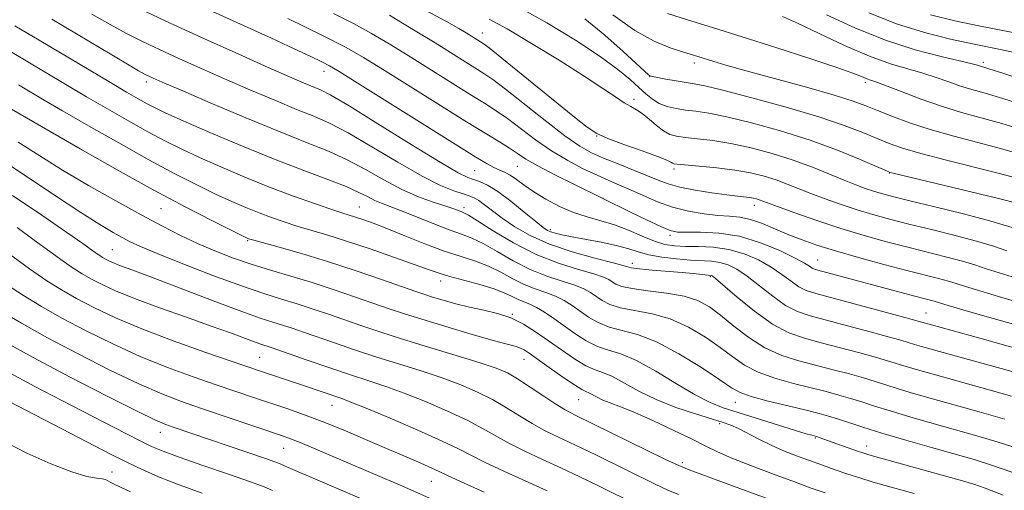
# Model space of a CAD drawing. Extents: x 2087300 to 2090200, y 307300 to 310200.
# Drawn here: x 2087562 to 2087751, y 308290 to 308381 of the extents above; entities that cross this region are included whole.
import ezdxf

# ---------------------------------------------------------------- set-up
doc = ezdxf.new("R2010")
doc.units = 0
doc.header["$MEASUREMENT"] = 0
for name, color, linetype, lineweight in [('CONTOUR INDEX', 41, 'Continuous', 13), ('CONTOUR INTERMEDIATE', 44, 'Continuous', 0), ('SPOT ELEVATION DTM', 2, 'Continuous', 13)]:
    doc.layers.add(name, color=color, linetype=linetype, lineweight=lineweight)

msp = doc.modelspace()

# ---------------------------------------------------------------- linework, layer by layer
at = {"layer": 'CONTOUR INDEX', "flags": 128}
for points, elevation in [([(2087635.935, 308385.067), (2087643.742, 308380.778), (2087646.138, 308379.442), (2087647.543, 308378.629), (2087650.323, 308376.912), (2087650.826, 308376.578), (2087651.939, 308375.724), (2087654.423, 308373.731), (2087668.056, 308362.645), (2087670.83, 308360.447), (2087672.708, 308359.225), (2087674.81, 308358.295), (2087677.915, 308357.136), (2087681.43, 308355.867), (2087684.422, 308354.772), (2087686.192, 308354.065), (2087686.982, 308353.683), (2087687.266, 308353.499), (2087687.516, 308353.394), (2087688.189, 308353.302), (2087692.432, 308352.938), (2087695.828, 308352.607), (2087699.296, 308352.17), (2087702.333, 308351.625), (2087704.939, 308350.987), (2087707.237, 308350.272), (2087709.365, 308349.492), (2087713.921, 308347.684), (2087716.705, 308346.639), (2087719.744, 308345.565), (2087722.837, 308344.543), (2087725.872, 308343.625), (2087729.083, 308342.742), (2087732.793, 308341.794), (2087737.165, 308340.717), (2087741.731, 308339.578), (2087745.866, 308338.479), (2087749.113, 308337.502), (2087751.688, 308336.635)], 960), ([(2087584.7, 308383.254), (2087590.539, 308380.486), (2087597.144, 308377.453), (2087603.744, 308374.481), (2087609.424, 308371.957), (2087613.498, 308370.164), (2087616.204, 308368.996), (2087619.458, 308367.635), (2087621.453, 308366.61), (2087624.972, 308364.544), (2087630.552, 308361.102), (2087636.961, 308357.11), (2087642.523, 308353.685), (2087645.989, 308351.662), (2087647.832, 308350.744), (2087648.951, 308350.354), (2087650.121, 308349.967), (2087651.622, 308349.286), (2087653.607, 308348.068), (2087656.116, 308346.202), (2087658.735, 308344.091), (2087660.936, 308342.271), (2087662.341, 308341.142), (2087663.181, 308340.564), (2087663.84, 308340.265), (2087664.677, 308340.011), (2087665.962, 308339.715), (2087667.944, 308339.33), (2087670.728, 308338.825), (2087673.851, 308338.234), (2087676.706, 308337.606), (2087678.876, 308336.987), (2087680.699, 308336.404), (2087682.701, 308335.876), (2087685.25, 308335.426), (2087688.08, 308335.076), (2087690.765, 308334.846), (2087694.81, 308334.63), (2087696.422, 308334.404), (2087697.995, 308333.926), (2087699.693, 308333.076), (2087701.68, 308331.738), (2087704.047, 308329.888), (2087706.601, 308327.866), (2087709.079, 308326.109), (2087711.346, 308324.919), (2087713.787, 308324.081), (2087716.915, 308323.249), (2087721.006, 308322.176), (2087725.368, 308321.011), (2087729.068, 308320.005), (2087731.434, 308319.338), (2087733.893, 308318.593), (2087735.247, 308318.195), (2087737.561, 308317.544), (2087759.218, 308311.599)], 950), ([(2087686.348, 308382.324), (2087690.177, 308381.15), (2087694.96, 308379.665), (2087700.691, 308377.862), (2087707.192, 308375.789), (2087713.573, 308373.722), (2087718.769, 308371.995), (2087722.011, 308370.855), (2087723.706, 308370.201), (2087724.558, 308369.847), (2087725.235, 308369.6), (2087726.265, 308369.239), (2087728.142, 308368.541), (2087731.186, 308367.367), (2087735.02, 308365.921), (2087739.092, 308364.496), (2087742.978, 308363.306), (2087750.702, 308361.153), (2087754.876, 308359.893)], 970), ([(2087561.276, 308368.617), (2087566.275, 308365.673), (2087569.803, 308363.613), (2087574.785, 308360.73), (2087580.613, 308357.403), (2087586.398, 308354.175), (2087591.425, 308351.48), (2087595.666, 308349.316), (2087599.269, 308347.571), (2087602.377, 308346.14), (2087605.124, 308344.949), (2087607.643, 308343.931), (2087610.058, 308343.023), (2087612.46, 308342.191), (2087614.935, 308341.406), (2087620.691, 308339.704), (2087624.483, 308338.515), (2087629.058, 308336.985), (2087633.754, 308335.353), (2087637.725, 308333.939), (2087640.401, 308332.966), (2087642.338, 308332.292), (2087644.371, 308331.681), (2087650.147, 308330.124), (2087652.92, 308329.283), (2087654.958, 308328.497), (2087656.401, 308327.806), (2087657.537, 308327.241), (2087658.621, 308326.801), (2087659.777, 308326.351), (2087661.097, 308325.721), (2087662.651, 308324.783), (2087664.425, 308323.577), (2087668.495, 308320.699), (2087670.673, 308319.306), (2087672.838, 308318.206), (2087674.977, 308317.482), (2087677.359, 308316.752), (2087680.324, 308315.515), (2087684.048, 308313.46), (2087688.049, 308311.029), (2087691.68, 308308.854), (2087694.519, 308307.391), (2087697.041, 308306.401), (2087699.945, 308305.471), (2087710.969, 308302.021), (2087713.059, 308301.388), (2087714.12, 308301.086), (2087715.044, 308300.847), (2087716.422, 308300.369), (2087722.922, 308298.036), (2087724.126, 308297.623), (2087725.108, 308297.319), (2087726.275, 308296.991), (2087733.188, 308295.092), (2087743.13, 308292.295), (2087745.298, 308291.667), (2087747.524, 308290.911), (2087750.969, 308289.583)], 940), ([(2087561.019, 308341.131), (2087564.354, 308338.704), (2087567.354, 308336.49), (2087569.88, 308334.649), (2087571.867, 308333.278), (2087573.557, 308332.222), (2087575.265, 308331.258), (2087577.308, 308330.193), (2087580.005, 308328.939), (2087583.673, 308327.434), (2087588.436, 308325.665), (2087593.638, 308323.82), (2087598.424, 308322.134), (2087602.121, 308320.798), (2087606.596, 308319.132), (2087607.812, 308318.703), (2087610.004, 308318.001), (2087616.921, 308315.583), (2087621.097, 308314.138), (2087625.229, 308312.742), (2087628.778, 308311.585), (2087632.053, 308310.5), (2087635.581, 308309.226), (2087639.692, 308307.59), (2087643.958, 308305.757), (2087647.759, 308303.975), (2087650.678, 308302.426), (2087653.107, 308301.025), (2087655.637, 308299.619), (2087658.719, 308298.09), (2087662.222, 308296.457), (2087665.872, 308294.771), (2087669.456, 308293.071), (2087673.012, 308291.343), (2087680.4, 308287.721)], 930), ([(2087559.027, 308313.453), (2087564.454, 308310.504), (2087569.633, 308307.794), (2087581.975, 308301.423), (2087584.739, 308300.009), (2087586.903, 308298.957), (2087589.144, 308298.009), (2087592.28, 308296.85), (2087596.787, 308295.28), (2087601.773, 308293.57), (2087606.006, 308292.106), (2087608.623, 308291.152), (2087610.26, 308290.482)], 920)]:
    msp.add_lwpolyline(points, dxfattribs=dict(at, elevation=elevation))
at = {"layer": 'CONTOUR INTERMEDIATE', "flags": 128}
for points, elevation in [([(2087657.571, 308383.633), (2087663.07, 308380.537), (2087668.57, 308377.188), (2087673.322, 308374.077), (2087676.768, 308371.582), (2087679.123, 308369.65), (2087680.794, 308368.119), (2087682.148, 308366.853), (2087683.401, 308365.822), (2087684.727, 308365.023), (2087686.262, 308364.445), (2087687.979, 308364.04), (2087689.812, 308363.753), (2087691.783, 308363.505), (2087694.273, 308363.128), (2087697.753, 308362.431), (2087702.506, 308361.273), (2087708.066, 308359.727), (2087713.78, 308357.916), (2087719.042, 308355.989), (2087723.44, 308354.201), (2087728.358, 308352.071), (2087729.192, 308351.742), (2087729.79, 308351.577), (2087746.087, 308347.684), (2087750.586, 308346.59), (2087753.326, 308345.889)], 964), ([(2087575.455, 308382.211), (2087578.95, 308380.215), (2087582.136, 308378.492), (2087585.211, 308376.939), (2087588.481, 308375.382), (2087592.195, 308373.679), (2087596.37, 308371.811), (2087600.965, 308369.791), (2087605.867, 308367.667), (2087610.662, 308365.623), (2087614.861, 308363.883), (2087618.189, 308362.542), (2087621.23, 308361.207), (2087624.778, 308359.362), (2087629.358, 308356.69), (2087634.393, 308353.679), (2087639.035, 308351.016), (2087642.616, 308349.228), (2087645.177, 308348.189), (2087646.941, 308347.614), (2087648.141, 308347.235), (2087649.049, 308346.86), (2087649.952, 308346.317), (2087651.098, 308345.47), (2087652.589, 308344.319), (2087654.495, 308342.903), (2087656.89, 308341.275), (2087659.884, 308339.56), (2087663.595, 308337.899), (2087667.979, 308336.419), (2087672.351, 308335.194), (2087675.864, 308334.283), (2087677.973, 308333.712), (2087679.332, 308333.378), (2087680.894, 308333.147), (2087683.347, 308332.908), (2087689.117, 308332.432), (2087691.259, 308332.241), (2087694.711, 308331.9), (2087694.924, 308331.795), (2087695.569, 308331.285), (2087699.722, 308327.705), (2087703.072, 308324.973), (2087706.535, 308322.508), (2087709.675, 308320.844), (2087712.691, 308319.776), (2087715.942, 308318.912), (2087719.632, 308317.954), (2087723.357, 308316.957), (2087726.56, 308316.07), (2087728.864, 308315.395), (2087732.323, 308314.321), (2087734.49, 308313.682), (2087737.463, 308312.838), (2087746.87, 308310.235), (2087752.56, 308308.647)], 948), ([(2087597.961, 308383.055), (2087610.025, 308377.59), (2087614.424, 308375.571), (2087617.604, 308374.077), (2087619.75, 308373.039), (2087621.22, 308372.279), (2087623.078, 308371.174), (2087626.563, 308368.992), (2087645.421, 308357.143), (2087649.4, 308354.675), (2087651.615, 308353.357), (2087652.89, 308352.692), (2087654.927, 308351.795), (2087655.994, 308351.208), (2087657.216, 308350.361), (2087658.705, 308349.27), (2087660.574, 308347.982), (2087662.883, 308346.567), (2087665.488, 308345.181), (2087668.191, 308344.004), (2087670.84, 308343.146), (2087673.456, 308342.435), (2087676.104, 308341.633), (2087678.808, 308340.58), (2087681.43, 308339.446), (2087683.788, 308338.481), (2087685.788, 308337.874), (2087687.669, 308337.576), (2087689.756, 308337.478), (2087692.286, 308337.455), (2087695.145, 308337.329), (2087698.133, 308336.908), (2087701.065, 308336.057), (2087703.817, 308334.868), (2087706.279, 308333.489), (2087708.372, 308332.07), (2087710.131, 308330.759), (2087711.624, 308329.709), (2087713.017, 308328.994), (2087714.882, 308328.386), (2087731.575, 308323.94), (2087746.497, 308319.795), (2087763.76, 308314.911)], 952), ([(2087621.995, 308382.374), (2087625.859, 308380.395), (2087629.328, 308378.482), (2087632.699, 308376.489), (2087636.339, 308374.247), (2087648.311, 308366.77), (2087651.091, 308365.051), (2087653.313, 308363.628), (2087655.494, 308362.098), (2087660.92, 308358), (2087663.988, 308355.868), (2087667.097, 308354.001), (2087670.075, 308352.438), (2087672.749, 308351.176), (2087675.017, 308350.181), (2087677.082, 308349.304), (2087679.222, 308348.37), (2087681.655, 308347.262), (2087684.374, 308346.097), (2087687.31, 308345.054), (2087690.37, 308344.275), (2087693.353, 308343.753), (2087696.029, 308343.448), (2087698.257, 308343.291), (2087700.245, 308343.103), (2087702.289, 308342.678), (2087704.608, 308341.878), (2087707.127, 308340.829), (2087709.692, 308339.728), (2087712.246, 308338.714), (2087715.099, 308337.718), (2087718.656, 308336.615), (2087723.132, 308335.333), (2087727.971, 308334.006), (2087732.43, 308332.823), (2087738.515, 308331.266), (2087740.419, 308330.759), (2087741.942, 308330.302), (2087743.724, 308329.736), (2087746.49, 308328.889), (2087750.709, 308327.654), (2087755.839, 308326.188)], 956), ([(2087632.75, 308382.043), (2087635.294, 308380.509), (2087638.365, 308378.637), (2087641.571, 308376.665), (2087650.964, 308370.81), (2087652.668, 308369.642), (2087655.098, 308367.8), (2087662.781, 308361.704), (2087666.57, 308358.796), (2087669.423, 308356.818), (2087671.703, 308355.533), (2087674.019, 308354.497), (2087676.8, 308353.367), (2087679.761, 308352.188), (2087682.439, 308351.106), (2087684.54, 308350.231), (2087686.441, 308349.522), (2087688.688, 308348.905), (2087691.634, 308348.324), (2087694.857, 308347.807), (2087697.742, 308347.404), (2087699.818, 308347.146), (2087702.138, 308346.875), (2087702.859, 308346.753), (2087703.446, 308346.613), (2087703.945, 308346.459), (2087707.498, 308345.146), (2087710.825, 308343.952), (2087715.082, 308342.474), (2087719.696, 308340.955), (2087724.19, 308339.59), (2087728.488, 308338.388), (2087732.612, 308337.309), (2087740.123, 308335.422), (2087743.143, 308334.619), (2087745.528, 308333.902), (2087747.706, 308333.186), (2087750.232, 308332.368), (2087753.538, 308331.372)], 958), ([(2087675.765, 308382.087), (2087680.039, 308379.083), (2087683.779, 308377.006), (2087686.839, 308375.741), (2087689.191, 308374.989), (2087692.163, 308374.086), (2087695.068, 308373.172), (2087697.565, 308372.423), (2087701.458, 308371.317), (2087713.067, 308368.129), (2087718.42, 308366.611), (2087722.066, 308365.476), (2087724.548, 308364.575), (2087726.786, 308363.666), (2087729.542, 308362.562), (2087732.94, 308361.306), (2087736.945, 308359.996), (2087741.459, 308358.716), (2087750.484, 308356.343), (2087754.228, 308355.274)], 968), ([(2087708.444, 308381.785), (2087711.388, 308380.476), (2087715.545, 308378.494), (2087720.441, 308376.196), (2087725.235, 308374.118), (2087729.264, 308372.66), (2087732.595, 308371.671), (2087735.472, 308370.865), (2087738.102, 308370.018), (2087740.536, 308369.159), (2087742.787, 308368.378), (2087744.956, 308367.713), (2087747.488, 308366.985), (2087750.919, 308365.963), (2087755.523, 308364.513)], 972), ([(2087716.947, 308382.107), (2087722.418, 308379.57), (2087728.287, 308377.207), (2087733.998, 308375.369), (2087739.014, 308374.058), (2087745.018, 308372.67), (2087746.052, 308372.398), (2087748.203, 308371.719), (2087751.136, 308370.774), (2087756.171, 308369.132)], 974), ([(2087725.095, 308382.476), (2087730.457, 308380.344), (2087735.818, 308378.659), (2087740.823, 308377.395), (2087745.086, 308376.475), (2087750.791, 308375.317), (2087752.761, 308374.879)], 976), ([(2087736.989, 308382.087), (2087741.65, 308380.936), (2087746.298, 308379.966), (2087750.901, 308379.065), (2087755.366, 308378.17)], 978), ([(2087560.576, 308379.988), (2087565.303, 308377.206), (2087579.05, 308369.026), (2087582.129, 308367.21), (2087584.378, 308365.908), (2087586.082, 308364.953), (2087587.61, 308364.148), (2087589.662, 308363.171), (2087593.024, 308361.674), (2087598.18, 308359.441), (2087604.423, 308356.802), (2087610.745, 308354.224), (2087616.297, 308352.078), (2087620.865, 308350.367), (2087624.392, 308348.998), (2087626.89, 308347.891), (2087628.631, 308347.008), (2087629.954, 308346.322), (2087631.201, 308345.778), (2087634.87, 308344.379), (2087641.163, 308341.865), (2087644.234, 308340.679), (2087646.62, 308339.828), (2087648.64, 308339.065), (2087650.801, 308338.033), (2087653.488, 308336.497), (2087656.589, 308334.706), (2087659.869, 308333.029), (2087663.092, 308331.747), (2087666.028, 308330.797), (2087668.447, 308330.026), (2087670.202, 308329.304), (2087671.485, 308328.582), (2087673.739, 308327.041), (2087675.226, 308326.279), (2087677.278, 308325.628), (2087683.338, 308324.502), (2087686.863, 308323.504), (2087690.355, 308321.926), (2087693.621, 308319.979), (2087696.487, 308317.977), (2087698.884, 308316.174), (2087701.161, 308314.606), (2087703.774, 308313.25), (2087707.022, 308312.085), (2087710.586, 308311.089), (2087716.884, 308309.51), (2087719.337, 308308.849), (2087721.546, 308308.201), (2087723.724, 308307.509), (2087726.165, 308306.72), (2087729.183, 308305.778), (2087732.975, 308304.655), (2087737.266, 308303.425), (2087745.883, 308301.008), (2087750.017, 308299.786), (2087754.269, 308298.389)], 944), ([(2087567.713, 308381.277), (2087581.957, 308372.794), (2087584.453, 308371.332), (2087585.722, 308370.625), (2087586.423, 308370.278), (2087587.246, 308369.905), (2087588.995, 308369.141), (2087592.507, 308367.626), (2087598.236, 308365.169), (2087605.12, 308362.251), (2087611.715, 308359.52), (2087616.921, 308357.448), (2087621.007, 308355.804), (2087624.585, 308354.18), (2087628.148, 308352.283), (2087631.709, 308350.283), (2087635.161, 308348.466), (2087638.385, 308347.054), (2087641.209, 308346.023), (2087643.452, 308345.287), (2087644.995, 308344.765), (2087646.59, 308344.174), (2087647.1, 308343.97), (2087647.976, 308343.498), (2087649.741, 308342.408), (2087652.753, 308340.497), (2087656.683, 308338.156), (2087661.035, 308335.922), (2087665.328, 308334.22), (2087669.154, 308333.019), (2087672.121, 308332.179), (2087673.977, 308331.565), (2087675.015, 308331.085), (2087675.668, 308330.655), (2087676.361, 308330.213), (2087677.503, 308329.765), (2087679.499, 308329.339), (2087682.562, 308328.943), (2087686.153, 308328.494), (2087689.541, 308327.893), (2087692.194, 308327.038), (2087694.378, 308325.839), (2087696.557, 308324.206), (2087699.098, 308322.129), (2087701.981, 308319.91), (2087705.093, 308317.933), (2087708.33, 308316.481), (2087711.636, 308315.434), (2087718.258, 308313.732), (2087721.347, 308312.903), (2087724.053, 308312.136), (2087726.294, 308311.452), (2087728.388, 308310.786), (2087730.753, 308310.049), (2087733.732, 308309.168), (2087737.365, 308308.132), (2087746.376, 308305.622), (2087751.288, 308304.216)], 946), ([(2087613.201, 308381.37), (2087619.839, 308378.13), (2087624.395, 308375.799), (2087627.779, 308373.884), (2087631.451, 308371.619), (2087642.097, 308364.944), (2087647.304, 308361.699), (2087653.958, 308357.615), (2087655.889, 308356.396), (2087657.408, 308355.37), (2087659.042, 308354.304), (2087661.349, 308352.969), (2087664.643, 308351.245), (2087668.249, 308349.44), (2087679.161, 308344.088), (2087682.275, 308342.581), (2087685.019, 308341.294), (2087686.831, 308340.548), (2087688.226, 308340.252), (2087689.982, 308340.214), (2087692.693, 308340.231), (2087696.204, 308340.053), (2087700.171, 308339.422), (2087704.233, 308338.191), (2087707.953, 308336.66), (2087710.879, 308335.24), (2087712.696, 308334.252), (2087713.66, 308333.653), (2087714.169, 308333.31), (2087714.603, 308333.091), (2087715.291, 308332.875), (2087733.943, 308327.879), (2087737.696, 308326.899), (2087739.743, 308326.287), (2087742.747, 308325.409), (2087747.88, 308323.936), (2087754.105, 308322.164)], 954), ([(2087651.973, 308381.286), (2087655.417, 308379.389), (2087660.146, 308376.595), (2087665.454, 308373.343), (2087670.296, 308370.282), (2087673.868, 308367.93), (2087676.306, 308366.271), (2087677.984, 308365.158), (2087679.25, 308364.422), (2087680.34, 308363.811), (2087681.465, 308363.054), (2087682.774, 308361.973), (2087684.178, 308360.765), (2087685.528, 308359.72), (2087686.75, 308359.056), (2087688.067, 308358.688), (2087689.774, 308358.459), (2087692.108, 308358.222), (2087695.051, 308357.868), (2087698.524, 308357.3), (2087702.42, 308356.449), (2087706.508, 308355.354), (2087710.528, 308354.085), (2087714.248, 308352.721), (2087717.55, 308351.388), (2087720.344, 308350.222), (2087722.586, 308349.326), (2087724.405, 308348.656), (2087725.978, 308348.131), (2087727.553, 308347.66), (2087729.678, 308347.096), (2087732.974, 308346.28), (2087737.784, 308345.113), (2087743.339, 308343.734), (2087748.589, 308342.339), (2087752.698, 308341.102)], 962), ([(2087670.42, 308381.326), (2087674.226, 308378.171), (2087677.757, 308375.038), (2087682.663, 308370.54), (2087682.855, 308370.393), (2087683.011, 308370.328), (2087683.431, 308370.23), (2087684.386, 308370.04), (2087686.025, 308369.727), (2087688.015, 308369.361), (2087689.901, 308369.037), (2087691.474, 308368.786), (2087693.498, 308368.388), (2087696.982, 308367.561), (2087702.534, 308366.123), (2087709.161, 308364.303), (2087715.469, 308362.432), (2087720.367, 308360.783), (2087723.971, 308359.395), (2087726.698, 308358.249), (2087729.015, 308357.301), (2087731.588, 308356.399), (2087735.128, 308355.364), (2087740.038, 308354.087), (2087750.267, 308351.533), (2087753.581, 308350.654)], 966), ([(2087557.615, 308376.238), (2087562.444, 308373.405), (2087574.426, 308366.32), (2087578.457, 308363.97), (2087582.496, 308361.656), (2087586.24, 308359.564), (2087589.517, 308357.814), (2087592.664, 308356.244), (2087596.146, 308354.622), (2087600.297, 308352.784), (2087604.919, 308350.826), (2087609.683, 308348.908), (2087614.26, 308347.178), (2087618.31, 308345.73), (2087621.494, 308344.642), (2087623.611, 308343.949), (2087626.221, 308343.129), (2087627.663, 308342.641), (2087629.605, 308341.93), (2087632.258, 308340.899), (2087635.712, 308339.513), (2087639.572, 308337.984), (2087643.325, 308336.586), (2087646.568, 308335.509), (2087649.357, 308334.609), (2087651.861, 308333.658), (2087654.223, 308332.497), (2087656.495, 308331.256), (2087658.703, 308330.135), (2087660.857, 308329.274), (2087662.903, 308328.574), (2087664.772, 308327.873), (2087666.426, 308327.044), (2087667.955, 308326.08), (2087671.117, 308323.87), (2087672.95, 308322.792), (2087675.058, 308321.917), (2087680.524, 308320.51), (2087684.185, 308319.115), (2087688.515, 308316.814), (2087692.863, 308314.12), (2087696.416, 308311.747), (2087698.67, 308310.22), (2087700.341, 308309.302), (2087702.455, 308308.567), (2087705.713, 308307.69), (2087709.536, 308306.743), (2087713.021, 308305.903), (2087715.51, 308305.288), (2087717.327, 308304.795), (2087719.039, 308304.266), (2087723.942, 308302.653), (2087727.613, 308301.506), (2087732.217, 308300.142), (2087737.168, 308298.719), (2087745.39, 308296.394), (2087748.745, 308295.355), (2087752.619, 308293.986)], 942), ([(2087546.783, 308371.489), (2087562.82, 308362.231), (2087573.614, 308356.045), (2087580.328, 308352.229), (2087587.273, 308348.372), (2087593.544, 308345.024), (2087598.695, 308342.373), (2087604.457, 308339.496), (2087605.603, 308338.953), (2087605.855, 308338.867), (2087606.61, 308338.652), (2087611.516, 308337.313), (2087615.794, 308336.1), (2087620.829, 308334.576), (2087626.187, 308332.828), (2087631.231, 308331.104), (2087637.868, 308328.778), (2087639.547, 308328.207), (2087641.085, 308327.721), (2087643.095, 308327.121), (2087645.535, 308326.444), (2087648.206, 308325.785), (2087650.925, 308325.195), (2087653.599, 308324.556), (2087656.156, 308323.706), (2087658.557, 308322.523), (2087660.901, 308321.043), (2087665.88, 308317.522), (2087668.397, 308315.819), (2087670.618, 308314.495), (2087672.393, 308313.699), (2087673.984, 308313.133), (2087675.754, 308312.387), (2087678.005, 308311.16), (2087680.802, 308309.6), (2087684.144, 308307.961), (2087687.937, 308306.47), (2087691.701, 308305.213), (2087697.016, 308303.584), (2087698.543, 308303.037), (2087699.99, 308302.378), (2087703.935, 308300.32), (2087706.27, 308299.171), (2087708.684, 308298.119), (2087711.144, 308297.153), (2087713.643, 308296.227), (2087716.161, 308295.31), (2087718.644, 308294.424), (2087721.027, 308293.607), (2087723.336, 308292.863), (2087725.96, 308292.081), (2087729.379, 308291.118), (2087733.817, 308289.902)], 938), ([(2087561.255, 308357.535), (2087565.388, 308354.898), (2087569.787, 308352.171), (2087574.81, 308349.224), (2087580.056, 308346.262), (2087584.94, 308343.577), (2087589.03, 308341.384), (2087592.527, 308339.597), (2087595.788, 308338.057), (2087599.111, 308336.63), (2087602.56, 308335.296), (2087606.142, 308334.058), (2087609.867, 308332.904), (2087613.761, 308331.756), (2087617.856, 308330.514), (2087622.116, 308329.128), (2087626.229, 308327.722), (2087632.7, 308325.459), (2087635.482, 308324.529), (2087638.969, 308323.433), (2087643.641, 308322.024), (2087648.696, 308320.536), (2087653.004, 308319.302), (2087657.19, 308318.168), (2087657.992, 308317.905), (2087658.694, 308317.549), (2087659.668, 308316.906), (2087663.557, 308314.136), (2087666.158, 308312.307), (2087668.397, 308310.784), (2087669.809, 308309.916), (2087670.608, 308309.515), (2087671.183, 308309.259), (2087672.74, 308308.413), (2087673.859, 308307.888), (2087675.293, 308307.337), (2087677.256, 308306.603), (2087680, 308305.484), (2087683.613, 308303.87), (2087687.536, 308302.029), (2087691.048, 308300.323), (2087693.681, 308299.003), (2087695.979, 308297.889), (2087698.738, 308296.689), (2087702.497, 308295.204), (2087706.761, 308293.594), (2087710.775, 308292.11), (2087713.995, 308290.934), (2087716.712, 308289.974)], 936), ([(2087556.515, 308355.094), (2087562.398, 308351.261), (2087568.251, 308347.365), (2087573.304, 308344.017), (2087576.985, 308341.671), (2087579.51, 308340.16), (2087581.294, 308339.166), (2087582.813, 308338.368), (2087584.792, 308337.451), (2087588.018, 308336.101), (2087592.953, 308334.137), (2087598.755, 308331.903), (2087604.258, 308329.875), (2087608.579, 308328.405), (2087611.977, 308327.345), (2087614.998, 308326.422), (2087618.078, 308325.419), (2087621.231, 308324.339), (2087627.466, 308322.159), (2087630.896, 308321.004), (2087635.093, 308319.662), (2087640.259, 308318.082), (2087645.636, 308316.458), (2087650.227, 308315.05), (2087653.335, 308314.013), (2087655.473, 308313.1), (2087657.457, 308311.961), (2087659.885, 308310.37), (2087662.496, 308308.602), (2087664.813, 308307.054), (2087666.591, 308305.968), (2087668.522, 308304.96), (2087685.78, 308296.521), (2087688.48, 308295.244), (2087690.468, 308294.42), (2087711.944, 308286.515)], 934), ([(2087560.135, 308347.313), (2087565.812, 308343.473), (2087570.599, 308340.185), (2087573.691, 308338.027), (2087576.321, 308336.141), (2087576.961, 308335.7), (2087577.505, 308335.359), (2087578.055, 308335.049), (2087578.713, 308334.706), (2087579.581, 308334.302), (2087580.762, 308333.818), (2087582.411, 308333.203), (2087584.887, 308332.297), (2087588.603, 308330.907), (2087599.338, 308326.802), (2087604.34, 308324.927), (2087607.873, 308323.679), (2087610.266, 308322.907), (2087612.139, 308322.33), (2087614.041, 308321.71), (2087616.233, 308320.957), (2087622.194, 308318.871), (2087625.997, 308317.571), (2087630.161, 308316.202), (2087638.845, 308313.479), (2087642.904, 308312.138), (2087646.513, 308310.802), (2087649.716, 308309.429), (2087652.608, 308307.968), (2087655.282, 308306.398), (2087657.801, 308304.813), (2087660.225, 308303.336), (2087662.652, 308302.03), (2087665.349, 308300.72), (2087668.621, 308299.171), (2087672.622, 308297.24), (2087683.96, 308291.678), (2087686.41, 308290.523), (2087688.446, 308289.661)], 932), ([(2087500, 308342.712), (2087501.834, 308341.642), (2087510.925, 308336.494), (2087515.426, 308333.929), (2087520.582, 308330.96), (2087525.61, 308328.013), (2087529.962, 308325.387), (2087538.427, 308320.153), (2087543.519, 308317.035), (2087556.214, 308309.292), (2087556.583, 308309.11), (2087557.89, 308308.442), (2087560.984, 308306.836), (2087566.333, 308304.044), (2087572.88, 308300.645), (2087579.188, 308297.421), (2087584.188, 308294.967), (2087588.291, 308293.118), (2087592.277, 308291.52), (2087596.678, 308289.909)], 918), ([(2087559.307, 308336.173), (2087563.439, 308333.156), (2087566.773, 308330.857), (2087569.609, 308329.084), (2087572.475, 308327.466), (2087575.847, 308325.699), (2087579.977, 308323.73), (2087585.061, 308321.571), (2087591.081, 308319.282), (2087597.168, 308317.115), (2087607.56, 308313.556), (2087615.631, 308310.87), (2087623.577, 308308.148), (2087625.33, 308307.497), (2087628.257, 308306.314), (2087632.87, 308304.379), (2087638.2, 308302.086), (2087642.91, 308299.982), (2087646.075, 308298.454), (2087648.412, 308297.237), (2087651.05, 308295.902), (2087654.786, 308294.15), (2087663.123, 308290.37)], 928), ([(2087558.972, 308330.165), (2087562.265, 308327.991), (2087565.734, 308325.89), (2087569.685, 308323.675), (2087574.324, 308321.227), (2087579.451, 308318.692), (2087584.766, 308316.285), (2087589.989, 308314.176), (2087594.929, 308312.369), (2087599.412, 308310.821), (2087606.779, 308308.321), (2087613.018, 308306.232), (2087616.214, 308305.115), (2087619.776, 308303.771), (2087623.84, 308302.117), (2087628.125, 308300.301), (2087638.786, 308295.712), (2087640.918, 308294.774), (2087642.318, 308294.122), (2087643.823, 308293.403), (2087646.462, 308292.185), (2087650.993, 308290.141)], 926), ([(2087557.881, 308325.031), (2087561.875, 308322.685), (2087566.895, 308319.884), (2087572.801, 308316.754), (2087578.924, 308313.654), (2087584.47, 308310.998), (2087588.898, 308309.071), (2087592.69, 308307.623), (2087596.587, 308306.274), (2087611.941, 308301.072), (2087613.732, 308300.431), (2087615.57, 308299.701), (2087618.104, 308298.635), (2087635.278, 308291.27), (2087640.948, 308288.815)], 924), ([(2087557.99, 308319.503), (2087564.151, 308316.065), (2087571.291, 308312.273), (2087578.4, 308308.614), (2087584.175, 308305.712), (2087587.707, 308303.999), (2087589.657, 308303.146), (2087591.082, 308302.635), (2087608.905, 308296.602), (2087610.669, 308295.983), (2087611.564, 308295.638), (2087613.238, 308294.909), (2087631.314, 308287.201)], 922), ([(2087558.667, 308299.8), (2087562.918, 308297.655), (2087567.505, 308295.615), (2087571.58, 308294.035), (2087574.49, 308293.167), (2087576.342, 308292.821), (2087577.44, 308292.699), (2087578.076, 308292.552), (2087578.503, 308292.332), (2087578.967, 308292.037), (2087579.708, 308291.647), (2087580.949, 308291.067), (2087582.904, 308290.183)], 916)]:
    msp.add_lwpolyline(points, dxfattribs=dict(at, elevation=elevation))
at = {"layer": 'SPOT ELEVATION DTM'}
for p in [(2087650.65, 308378.56, 960.65), (2087691.51, 308372.84, 967.55), (2087747.13, 308372.94, 974.35), (2087620.13, 308371.19, 951.35), (2087682.91, 308370.18, 965.95), (2087585.96, 308369.13, 945.55), (2087724.44, 308369.1, 969.65), (2087679.86, 308365.84, 962.45), (2087672.65, 308358.74, 959.95), (2087649.15, 308352.05, 951.05), (2087657.4, 308352.91, 953.05), (2087687.57, 308352.41, 959.65), (2087729.04, 308351.63, 963.95), (2087673.88, 308346.72, 954.02), (2087588.77, 308344.75, 937.05), (2087626.96, 308345.09, 942.85), (2087647.12, 308344.96, 946.45), (2087703.04, 308345.41, 957.45), (2087663.73, 308340.68, 950.32), (2087605.45, 308338.58, 937.85), (2087686.77, 308339.58, 953.65), (2087579.38, 308336.85, 932.95), (2087679.55, 308334.2, 948.51), (2087715.25, 308334.84, 954.85), (2087642.62, 308330.83, 939.45), (2087694.54, 308331.65, 947.8), (2087736.13, 308324.68, 952.85), (2087656.4, 308324.42, 938.05), (2087607.78, 308316.09, 928.95), (2087658.68, 308315.73, 935.25), (2087669.24, 308307.93, 935.15), (2087621.71, 308306.84, 927.25), (2087699.38, 308307.42, 941.25), (2087696.34, 308303.33, 937.65), (2087588.65, 308301.67, 921.35), (2087714.82, 308300.57, 939.85), (2087612.38, 308298.58, 923.15), (2087724.71, 308299.05, 940.65), (2087689.15, 308295.83, 934.35), (2087579.32, 308294.03, 916.85), (2087640.8, 308292.25, 925.15)]:
    msp.add_point(p, dxfattribs=at)

doc.saveas('drawing.dxf')
